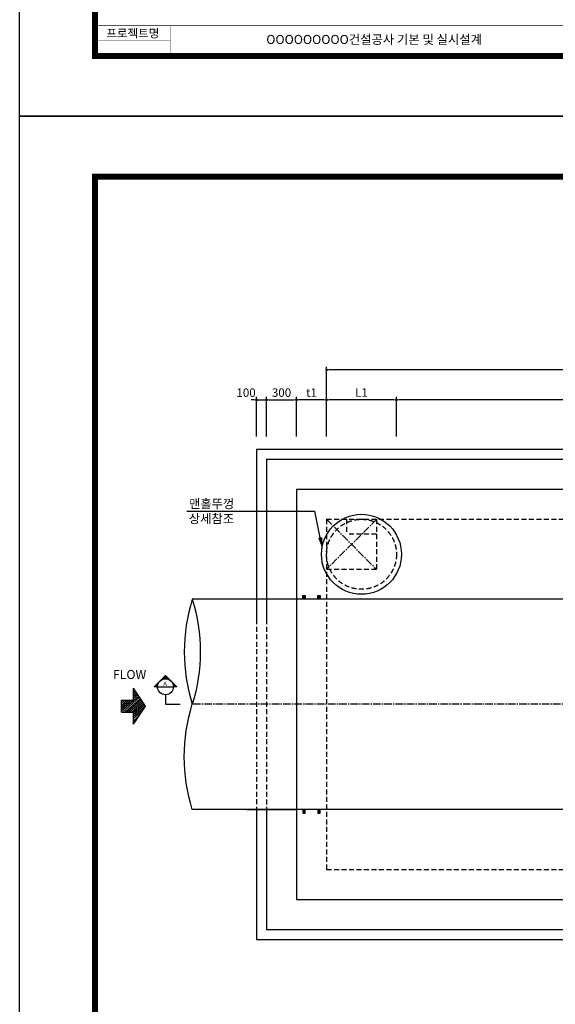
# Model space of a CAD drawing. Units: inches. Extents: x 1371313 to 1447478, y -496947 to -66580.
# Drawn here: x 1371313 to 1376672, y -380301 to -370457 of the extents above; entities that cross this region are included whole.
import ezdxf
from ezdxf.enums import TextEntityAlignment as Align

# ---------------------------------------------------------------- set-up
doc = ezdxf.new("R2010")
doc.units = ezdxf.units.IN
doc.header["$LTSCALE"] = 200
doc.header["$MEASUREMENT"] = 0
for name, pattern in [('CEN', [12, 5.5, -0.5, 0, -0.5, 5.5]), ('CENTER2', [1.125, 0.75, -0.125, 0.125, -0.125]), ('HIDDEN', [0.375, 0.25, -0.125])]:
    doc.linetypes.add(name, pattern=pattern)
for name, color, linetype in [('1', 1, 'Continuous'), ('1-2', 1, 'CEN'), ('2-1', 2, 'HIDDEN'), ('3', 2, 'Continuous'), ('4', 4, 'Continuous'), ('4-1', 4, 'HIDDEN'), ('GRIDLINE', 7, 'Continuous'), ('SEC1', 130, 'Continuous'), ('도곽', 7, 'Continuous')]:
    doc.layers.add(name, color=color, linetype=linetype)
doc.layers.add('WA-DIM', color=1, linetype='Continuous', lineweight=20)
doc.styles.add('굴림체', font='GulimChe.ttf')
doc.dimstyles.new('DOT-100', dxfattribs={"dimtxt": 85, "dimasz": 27, "dimexe": 30, "dimexo": 0, "dimgap": 30, "dimtad": 1, "dimdec": 0, "dimdsep": 46, "dimtxsty": '굴림체', "dimblk": 'DOT', "dimcen": 0, "dimclrd": 256, "dimclre": 256, "dimclrt": 2, "dimadec": 0, "dimazin": 0, "dimtfac": 0.4, "dimtdec": 0, "dimtix": 1, "dimtmove": 2, "dimatfit": 3, "dimldrblk": 'DOT', "dimfxl": 1, "dimtvp": 120, "dimtolj": 1, "dimarcsym": 0})

# ---------------------------------------------------------------- blocks, each defined once
blk = doc.blocks.new('도곽')
at = {"layer": 'Defpoints', "color": 7}
blk.add_lwpolyline([(4.41, 598.04), (845.41, 598.04), (845.41, 4.04), (4.41, 4.04)], close=True, dxfattribs=at)
at = {"layer": '도곽', "const_width": 2}
blk.add_lwpolyline([(29.41, 24.04), (29.41, 578.04), (825.41, 578.04), (825.41, 24.04)], close=True, dxfattribs=at)
at = {"layer": '도곽', "color": 0, "linetype": 'Continuous', "const_width": 0.2}
for points in [[(189.41, 34.04), (29.41, 34.04)], [(54.41, 34.04), (54.41, 24.04)], [(54.41, 29.04), (29.41, 29.04)]]:
    blk.add_lwpolyline(points, dxfattribs=at)
at = {"layer": '도곽', "style": '굴림체'}
blk.add_text('프로젝트명', height=2.8, dxfattribs=at).set_placement((41.91, 31.54), align=Align.MIDDLE_CENTER)
blk.add_text('OOOOOOOOO건설공사 기본 및 실시설계', height=3, rotation=360, dxfattribs=at).set_placement((121.91, 29.49), align=Align.MIDDLE_CENTER)
blk = doc.blocks.new('DOT')
at = {"color": 0, "linetype": 'ByBlock'}
blk.add_line((-0.5, 0), (-1, 0), dxfattribs=at)
at = {"color": 0, "linetype": 'ByBlock', "const_width": 0.5}
blk.add_lwpolyline([(-0.25, 0, 1), (0.25, 0, 1)], format="xyb", close=True, dxfattribs=at)
blk = doc.blocks.new('*D1542')
at = {"layer": 'Defpoints', "color": 0, "linetype": 'Continuous', "transparency": 16777216}
for p in [(1375082.7, -374258.7), (1375082.7, -374625.3), (1379682.7, -374625.3)]:
    blk.add_point(p, dxfattribs=at)
at = {"layer": 'WA-DIM', "linetype": 'Continuous', "lineweight": -2, "transparency": 16777216}
for p, q in [((1375082.7, -374625.3), (1375082.7, -374228.7)), ((1379655.7, -374258.7), (1375109.7, -374258.7)), ((1379682.7, -374625.3), (1379682.7, -374228.7))]:
    blk.add_line(p, q, dxfattribs=at)
at = {"layer": 'WA-DIM', "linetype": 'Continuous', "lineweight": -2, "transparency": 16777216, "xscale": 27, "yscale": 27, "zscale": 27, "rotation": 180}
blk.add_blockref('DOT', (1375082.7, -374258.7), dxfattribs=at)
at = {"layer": 'WA-DIM', "linetype": 'Continuous', "lineweight": -2, "transparency": 16777216, "xscale": 27, "yscale": 27, "zscale": 27}
blk.add_blockref('DOT', (1379682.7, -374258.7), dxfattribs=at)
at = {"layer": 'WA-DIM', "color": 2, "linetype": 'Continuous', "transparency": 16777216, "insert": (1377382.7, -374185.3), "char_height": 85, "attachment_point": 5, "style": '굴림체'}
blk.add_mtext('\\A1;L3', dxfattribs=at)
blk = doc.blocks.new('*X4')
at = {"color": 0}
for p, q in [((104273, 40349), (104024, 40630)), ((104252, 40335), (104024, 40592)), ((104231, 40321), (104024, 40555)), ((104294, 40363), (104040, 40649)), ((104224, 40480), (104074, 40649)), ((104224, 40518), (104107, 40649)), ((104224, 40555), (104141, 40649)), ((104224, 40593), (104174, 40649)), ((104224, 40631), (104207, 40649)), ((103888, 40406), (103850, 40449)), ((103970, 40351), (103883, 40449)), ((104052, 40297), (103917, 40449)), ((104126, 40251), (103950, 40449)), ((104147, 40265), (103984, 40449)), ((104168, 40279), (104017, 40449)), ((104210, 40307), (104024, 40517)), ((104189, 40293), (104024, 40479)), ((104315, 40377), (104251, 40449)), ((104336, 40391), (104285, 40449)), ((104357, 40405), (104318, 40449)), ((104378, 40419), (104351, 40449)), ((104399, 40433), (104385, 40449))]:
    blk.add_line(p, q, dxfattribs=at)
blk = doc.blocks.new('G2')
at = {"layer": 'GRIDLINE', "color": 1}
for p, q in [((-1, 4), (-1, 2)), ((-1, 4), (1, 4)), ((1, 4), (1, 2)), ((-3, 2), (0, 0)), ((-3, 2), (-1, 2)), ((0, 0), (3, 2)), ((1, 2), (3, 2))]:
    blk.add_line(p, q, dxfattribs=at)
at = {"layer": 'GRIDLINE', "color": 1, "xscale": 0.01, "yscale": 0.01, "zscale": 0.01}
blk.add_blockref('*X4', (-1041.23731, -402.48942), dxfattribs=at)
blk = doc.blocks.new('F2')
blk.add_blockref('G2', (-0.03, -0.02))
blk = doc.blocks.new('*D1543')
at = {"layer": 'Defpoints', "color": 0, "linetype": 'Continuous', "transparency": 16777216}
for p in [(1374082.7, -374258.7), (1374082.7, -374625.3), (1374382.7, -374625.3)]:
    blk.add_point(p, dxfattribs=at)
at = {"layer": 'WA-DIM', "linetype": 'Continuous', "lineweight": -2, "transparency": 16777216}
for p, q in [((1374082.7, -374625.3), (1374082.7, -374228.7)), ((1374355.7, -374258.7), (1374109.7, -374258.7)), ((1374382.7, -374625.3), (1374382.7, -374228.7))]:
    blk.add_line(p, q, dxfattribs=at)
at = {"layer": 'WA-DIM', "linetype": 'Continuous', "lineweight": -2, "transparency": 16777216, "xscale": 27, "yscale": 27, "zscale": 27, "rotation": 180}
blk.add_blockref('DOT', (1374082.7, -374258.7), dxfattribs=at)
at = {"layer": 'WA-DIM', "linetype": 'Continuous', "lineweight": -2, "transparency": 16777216, "xscale": 27, "yscale": 27, "zscale": 27}
blk.add_blockref('DOT', (1374382.7, -374258.7), dxfattribs=at)
at = {"layer": 'WA-DIM', "color": 2, "linetype": 'Continuous', "transparency": 16777216, "insert": (1374232.7, -374185.1), "char_height": 85, "attachment_point": 5, "style": '굴림체'}
blk.add_mtext('\\A1;t1', dxfattribs=at)
blk = doc.blocks.new('*D1564')
at = {"layer": 'Defpoints', "color": 0, "linetype": 'Continuous', "transparency": 16777216}
for p in [(1373782.7, -374258.7), (1373682.7, -374625.3), (1373782.7, -374625.3)]:
    blk.add_point(p, dxfattribs=at)
at = {"layer": 'WA-DIM', "linetype": 'Continuous', "lineweight": -2, "transparency": 16777216}
for p, q in [((1373655.7, -374258.7), (1373628.7, -374258.7)), ((1373682.7, -374625.3), (1373682.7, -374228.7)), ((1373682.7, -374258.7), (1373782.7, -374258.7)), ((1373782.7, -374625.3), (1373782.7, -374228.7)), ((1373809.7, -374258.7), (1373836.7, -374258.7))]:
    blk.add_line(p, q, dxfattribs=at)
at = {"layer": 'WA-DIM', "linetype": 'Continuous', "lineweight": -2, "transparency": 16777216, "xscale": 27, "yscale": 27, "zscale": 27}
blk.add_blockref('DOT', (1373682.7, -374258.7), dxfattribs=at)
at = {"layer": 'WA-DIM', "linetype": 'Continuous', "lineweight": -2, "transparency": 16777216, "xscale": 27, "yscale": 27, "zscale": 27, "rotation": 180}
blk.add_blockref('DOT', (1373782.7, -374258.7), dxfattribs=at)
at = {"layer": 'WA-DIM', "color": 2, "linetype": 'Continuous', "transparency": 16777216, "insert": (1373577.7, -374186.2), "char_height": 85, "attachment_point": 5, "style": '굴림체'}
blk.add_mtext('\\A1;100', dxfattribs=at)
blk = doc.blocks.new('*D1565')
at = {"layer": 'Defpoints', "color": 0, "linetype": 'Continuous', "transparency": 16777216}
for p in [(1374082.7, -374258.7), (1373782.7, -374625.3), (1374082.7, -374625.3)]:
    blk.add_point(p, dxfattribs=at)
at = {"layer": 'WA-DIM', "linetype": 'Continuous', "lineweight": -2, "transparency": 16777216}
for p, q in [((1373782.7, -374625.3), (1373782.7, -374228.7)), ((1373809.7, -374258.7), (1374055.7, -374258.7)), ((1374082.7, -374625.3), (1374082.7, -374228.7))]:
    blk.add_line(p, q, dxfattribs=at)
at = {"layer": 'WA-DIM', "linetype": 'Continuous', "lineweight": -2, "transparency": 16777216, "xscale": 27, "yscale": 27, "zscale": 27, "rotation": 180}
blk.add_blockref('DOT', (1373782.7, -374258.7), dxfattribs=at)
at = {"layer": 'WA-DIM', "linetype": 'Continuous', "lineweight": -2, "transparency": 16777216, "xscale": 27, "yscale": 27, "zscale": 27}
blk.add_blockref('DOT', (1374082.7, -374258.7), dxfattribs=at)
at = {"layer": 'WA-DIM', "color": 2, "linetype": 'Continuous', "transparency": 16777216, "insert": (1373932.7, -374185.3), "char_height": 85, "attachment_point": 5, "style": '굴림체'}
blk.add_mtext('\\A1;300', dxfattribs=at)
blk = doc.blocks.new('*D1576')
at = {"layer": 'Defpoints', "color": 0, "linetype": 'Continuous', "transparency": 16777216}
for p in [(1374382.7, -373958.7), (1374382.7, -374325.3), (1380382.7, -374325.3)]:
    blk.add_point(p, dxfattribs=at)
at = {"layer": 'WA-DIM', "linetype": 'Continuous', "lineweight": -2, "transparency": 16777216}
for p, q in [((1374382.7, -374325.3), (1374382.7, -373928.7)), ((1380355.7, -373958.7), (1374409.7, -373958.7)), ((1380382.7, -374325.3), (1380382.7, -373928.7))]:
    blk.add_line(p, q, dxfattribs=at)
at = {"layer": 'WA-DIM', "linetype": 'Continuous', "lineweight": -2, "transparency": 16777216, "xscale": 27, "yscale": 27, "zscale": 27, "rotation": 180}
blk.add_blockref('DOT', (1374382.7, -373958.7), dxfattribs=at)
at = {"layer": 'WA-DIM', "linetype": 'Continuous', "lineweight": -2, "transparency": 16777216, "xscale": 27, "yscale": 27, "zscale": 27}
blk.add_blockref('DOT', (1380382.7, -373958.7), dxfattribs=at)
at = {"layer": 'WA-DIM', "color": 2, "linetype": 'Continuous', "transparency": 16777216, "insert": (1377382.7, -373886.2), "char_height": 85, "attachment_point": 5, "style": '굴림체'}
blk.add_mtext('\\A1;L', dxfattribs=at)
blk = doc.blocks.new('*D1579')
at = {"layer": 'Defpoints', "color": 0, "linetype": 'Continuous', "transparency": 16777216}
for p in [(1374382.7, -374258.7), (1374382.7, -374625.3), (1375082.7, -374625.3)]:
    blk.add_point(p, dxfattribs=at)
at = {"layer": 'WA-DIM', "linetype": 'Continuous', "lineweight": -2, "transparency": 16777216}
for p, q in [((1374382.7, -374625.3), (1374382.7, -374228.7)), ((1375055.7, -374258.7), (1374409.7, -374258.7)), ((1375082.7, -374625.3), (1375082.7, -374228.7))]:
    blk.add_line(p, q, dxfattribs=at)
at = {"layer": 'WA-DIM', "linetype": 'Continuous', "lineweight": -2, "transparency": 16777216, "xscale": 27, "yscale": 27, "zscale": 27, "rotation": 180}
blk.add_blockref('DOT', (1374382.7, -374258.7), dxfattribs=at)
at = {"layer": 'WA-DIM', "linetype": 'Continuous', "lineweight": -2, "transparency": 16777216, "xscale": 27, "yscale": 27, "zscale": 27}
blk.add_blockref('DOT', (1375082.7, -374258.7), dxfattribs=at)
at = {"layer": 'WA-DIM', "color": 2, "linetype": 'Continuous', "transparency": 16777216, "insert": (1374732.7, -374185.1), "char_height": 85, "attachment_point": 5, "style": '굴림체'}
blk.add_mtext('\\A1;L1', dxfattribs=at)

msp = doc.modelspace()

# ---------------------------------------------------------------- linework, layer by layer
at = {"color": 4}
msp.add_circle((1374732.7, -375801.9), 400, dxfattribs=at)
at = {"color": 4, "linetype": 'HIDDEN'}
msp.add_circle((1374732.7, -375801.9), 350, dxfattribs=at)
at = {"layer": '1', "color": 2}
for p, q in [((1372771.5, -377013.9), (1372658.3, -377127)), ((1372773.4, -377015.8), (1372731.3, -377057.8)), ((1372775.2, -377017.6), (1372739, -377053.9)), ((1372777.1, -377019.5), (1372745.2, -377051.4)), ((1372779, -377021.4), (1372750.7, -377049.8)), ((1372780.9, -377023.3), (1372755.6, -377048.6)), ((1372792.3, -377049.8), (1372763.9, -377021.4)), ((1372804, -377053.9), (1372767.7, -377017.6)), ((1372884.6, -377127), (1372771.5, -377013.9)), ((1372702.3, -377086.8), (1372662.1, -377127)), ((1372698.4, -377094.5), (1372665.9, -377127)), ((1372673.4, -377127), (1372665.9, -377119.5)), ((1372695.9, -377100.7), (1372669.7, -377127)), ((1372681, -377127), (1372669.7, -377115.7)), ((1372694.2, -377106.2), (1372673.4, -377127)), ((1372688.5, -377127), (1372673.4, -377111.9)), ((1372691.6, -377122.6), (1372677.2, -377108.1)), ((1372693.1, -377111.1), (1372677.2, -377127)), ((1372692.3, -377115.7), (1372681, -377104.4)), ((1372692.3, -377115.7), (1372681, -377127)), ((1372693.5, -377109.3), (1372684.7, -377100.6)), ((1372691.8, -377120), (1372684.7, -377127)), ((1372695, -377103.4), (1372688.5, -377096.8)), ((1372697, -377097.8), (1372692.3, -377093.1)), ((1372699.3, -377092.5), (1372696.1, -377089.3)), ((1372701.9, -377087.6), (1372699.8, -377085.5)), ((1372704.7, -377082.9), (1372703.6, -377081.7)), ((1372707.9, -377078.5), (1372707.4, -377078)), ((1372711.3, -377074.3), (1372711.1, -377074.2)), ((1372718.8, -377066.8), (1372718.7, -377066.7)), ((1372723, -377063.4), (1372722.5, -377062.9)), ((1372727.4, -377060.3), (1372726.2, -377059.1)), ((1372732, -377057.4), (1372730, -377055.3)), ((1372737, -377054.8), (1372733.8, -377051.6)), ((1372742.3, -377052.5), (1372737.5, -377047.8)), ((1372747.8, -377050.6), (1372741.3, -377044)), ((1372753.8, -377049), (1372745.1, -377040.3)), ((1372760.2, -377047.8), (1372748.9, -377036.5)), ((1372767, -377047.1), (1372752.6, -377032.7)), ((1372774.5, -377047.1), (1372756.4, -377028.9)), ((1372782.8, -377025.2), (1372760.2, -377047.8)), ((1372782.8, -377047.8), (1372760.2, -377025.2)), ((1372784.7, -377027.1), (1372764.4, -377047.3)), ((1372786.6, -377028.9), (1372768.5, -377047.1)), ((1372788.4, -377030.8), (1372772.3, -377047)), ((1372790.3, -377032.7), (1372775.9, -377047.1)), ((1372792.2, -377034.6), (1372779.4, -377047.4)), ((1372794.1, -377036.5), (1372782.8, -377047.8)), ((1372796, -377038.4), (1372786, -377048.3)), ((1372797.9, -377040.3), (1372789.2, -377049)), ((1372799.8, -377042.1), (1372792.2, -377049.7)), ((1372801.6, -377044), (1372795.1, -377050.6)), ((1372803.5, -377045.9), (1372797.9, -377051.5)), ((1372805.4, -377047.8), (1372800.7, -377052.5)), ((1372807.3, -377049.7), (1372803.4, -377053.6)), ((1372809.2, -377051.6), (1372806, -377054.8)), ((1372811.1, -377053.5), (1372808.5, -377056.1)), ((1372813, -377055.3), (1372810.9, -377057.4)), ((1372814.8, -377057.2), (1372813.3, -377058.8)), ((1372816.7, -377059.1), (1372815.6, -377060.3)), ((1372818.6, -377061), (1372817.8, -377061.8)), ((1372820.5, -377062.9), (1372820, -377063.4)), ((1372822.4, -377064.8), (1372822.1, -377065.1)), ((1372824.3, -377066.7), (1372824.1, -377066.8)), ((1372826.2, -377068.5), (1372826.1, -377068.6)), ((1372829.9, -377072.3), (1372829.9, -377072.4)), ((1372831.8, -377074.2), (1372831.7, -377074.3)), ((1372833.7, -377076.1), (1372833.4, -377076.4)), ((1372835.6, -377078), (1372835.1, -377078.5)), ((1372837.5, -377079.9), (1372836.7, -377080.7)), ((1372839.4, -377081.7), (1372838.2, -377082.9)), ((1372841.2, -377083.6), (1372839.7, -377085.2)), ((1372843.1, -377085.5), (1372841.1, -377087.6)), ((1372845, -377087.4), (1372842.4, -377090)), ((1372846.9, -377089.3), (1372843.7, -377092.5)), ((1372877.1, -377127), (1372844.6, -377094.5)), ((1372848.8, -377091.2), (1372844.8, -377095.1)), ((1372850.7, -377093.1), (1372846, -377097.8)), ((1372852.6, -377094.9), (1372847, -377100.5)), ((1372854.4, -377096.8), (1372847.9, -377103.4)), ((1372869.5, -377127), (1372848.7, -377106.2)), ((1372856.3, -377098.7), (1372848.8, -377106.3)), ((1372858.2, -377100.6), (1372849.5, -377109.3)), ((1372860.1, -377102.5), (1372850.1, -377112.4)), ((1372862, -377104.4), (1372850.7, -377115.7)), ((1372867.6, -377110), (1372850.7, -377127)), ((1372862, -377127), (1372850.7, -377115.7)), ((1372863.9, -377106.3), (1372851.1, -377119.1)), ((1372865.8, -377108.1), (1372851.4, -377122.6)), ((1372869.5, -377111.9), (1372854.4, -377127)), ((1372871.4, -377113.8), (1372858.2, -377127)), ((1372873.3, -377115.7), (1372862, -377127)), ((1372875.2, -377117.6), (1372865.8, -377127)), ((1372877.1, -377119.5), (1372869.5, -377127)), ((1372879, -377121.3), (1372873.3, -377127)), ((1372691.5, -377127), (1372658.3, -377127)), ((1372665.9, -377127), (1372662.1, -377123.2)), ((1372691.5, -377124), (1372688.5, -377127)), ((1372691.5, -377127), (1372851.5, -377127)), ((1372771.5, -377207), (1372771.5, -377301.9)), ((1372854.4, -377127), (1372851.4, -377124)), ((1372884.6, -377127), (1372851.5, -377127)), ((1372880.8, -377123.2), (1372877.1, -377127)), ((1372882.7, -377125.1), (1372880.8, -377127)), ((1372771.5, -377301.9), (1372917, -377301.9))]:
    msp.add_line(p, q, dxfattribs=at)
msp.add_circle((1372771.5, -377127), 80, dxfattribs=at)
at = {"layer": '1-2', "linetype": 'CENTER2', "ltscale": 0.5}
for p, q in [((1374382.7, -375451.9), (1374882.7, -375951.9)), ((1374886.9, -375451.9), (1374382.7, -375951.9)), ((1381673.4, -377301.6), (1373038.9, -377301.6))]:
    msp.add_line(p, q, dxfattribs=at)
at = {"layer": '2-1', "color": 3}
for p, q in [((1374382.7, -375451.9), (1380382.7, -375451.9)), ((1374382.7, -375451.9), (1374382.7, -378951.9)), ((1374382.7, -378951.9), (1380382.7, -378951.9))]:
    msp.add_line(p, q, dxfattribs=at)
at = {"layer": '2-1', "color": 7}
for p in [(1374882.7, -375451.9), (1374382.7, -375951.9)]:
    msp.add_line(p, (1374882.7, -375951.9), dxfattribs=at)
at = {"layer": '3'}
for p, q in [((1373682.7, -374751.9), (1373682.7, -376451.9)), ((1373682.7, -374751.9), (1381082.7, -374751.9)), ((1373682.7, -378351.9), (1373682.7, -379651.9)), ((1373682.7, -379651.9), (1381082.7, -379651.9))]:
    msp.add_line(p, q, dxfattribs=at)
at = {"layer": '3', "color": 7}
for p, q in [((1373782.7, -374851.9), (1380982.7, -374851.9)), ((1373782.7, -374851.9), (1373782.7, -376451.9)), ((1374082.7, -375151.9), (1380682.7, -375151.9)), ((1374082.7, -375151.9), (1374082.7, -376451.9)), ((1374082.7, -376450.7), (1374082.7, -378351.9)), ((1373782.7, -378351.9), (1373782.7, -379551.9)), ((1374082.7, -378351.9), (1374082.7, -379251.9)), ((1374082.7, -379251.9), (1380682.7, -379251.9)), ((1373782.7, -379551.9), (1380982.7, -379551.9))]:
    msp.add_line(p, q, dxfattribs=at)
at = {"layer": '3', "color": 1}
for p in [(1372984.6, -375370.2), (1374331.4, -375702.5)]:
    msp.add_line(p, (1374266.5, -375370.2), dxfattribs=at)
at = {"layer": '3', "linetype": 'HIDDEN'}
msp.add_line((1373682.7, -376450.7), (1373682.7, -378351.9), dxfattribs=at)
at = {"layer": '3', "color": 0, "linetype": 'HIDDEN'}
msp.add_line((1373782.7, -376451.9), (1373782.7, -378353.1), dxfattribs=at)
at = {"layer": '3', "color": 1}
msp.add_solid([(1374339, -375631.2), (1374299.8, -375639.4), (1374344, -375752.8)], dxfattribs=at)
at = {"layer": '4', "color": 2}
for p, q in [((1374382.7, -376251.9), (1373038.9, -376251.9)), ((1374382.7, -378351.9), (1373038.9, -378351.9)), ((1373582.7, -378351.9), (1374082.7, -378351.9)), ((1373582.7, -378351.9), (1374032.7, -378351.9))]:
    msp.add_line(p, q, dxfattribs=at)
msp.add_ellipse((1374722.9, -376776.9), major_axis=(0, 1763.9), ratio=1, start_param=1.268575, end_param=1.872997, dxfattribs=at)
at = {"layer": '4', "color": 2, "extrusion": (0, 0, -1)}
for centre, start_param, end_param in [((1371354.9, -376776.9), 1.268575, 1.872997), ((1374722.9, -377826.9), 4.410167, 5.01459)]:
    msp.add_ellipse(centre, major_axis=(0, 1763.9), ratio=1, start_param=start_param, end_param=end_param, dxfattribs=at)
at = {"layer": '4-1', "color": 3}
for p, q in [((1374582.7, -375451.9), (1374582.7, -375601.9)), ((1374882.7, -375451.9), (1374882.7, -375601.9)), ((1374882.7, -375601.9), (1374582.7, -375601.9))]:
    msp.add_line(p, q, dxfattribs=at)
at = {"layer": '4-1', "color": 2, "linetype": 'ByBlock'}
for p, q in [((1380382.7, -376251.9), (1374382.7, -376251.9)), ((1380382.7, -378351.9), (1374382.7, -378351.9))]:
    msp.add_line(p, q, dxfattribs=at)
at = {"layer": 'SEC1'}
for p, q in [((1374147, -376251.9), (1374147, -376214.3)), ((1374147, -376214.3), (1374168.4, -376214.3)), ((1374168.4, -376214.3), (1374168.4, -376251.9)), ((1374297, -376251.9), (1374297, -376214.3)), ((1374297, -376214.3), (1374318.4, -376214.3)), ((1374318.4, -376214.3), (1374318.4, -376251.9)), ((1374147, -378351.9), (1374147, -378389.4)), ((1374147, -378389.4), (1374168.4, -378389.4)), ((1374168.4, -378389.4), (1374168.4, -378351.9)), ((1374297, -378351.9), (1374297, -378389.4)), ((1374297, -378389.4), (1374318.4, -378389.4)), ((1374318.4, -378389.4), (1374318.4, -378351.9))]:
    msp.add_line(p, q, dxfattribs=at)
for points in [[(1374147, -376251.9), (1374147, -376214.3), (1374168.4, -376251.9), (1374168.4, -376214.3)], [(1374297, -376251.9), (1374297, -376214.3), (1374318.4, -376251.9), (1374318.4, -376214.3)], [(1374147, -378351.9), (1374147, -378389.4), (1374168.4, -378351.9), (1374168.4, -378389.4)], [(1374297, -378351.9), (1374297, -378389.4), (1374318.4, -378351.9), (1374318.4, -378389.4)]]:
    msp.add_solid(points, dxfattribs=at)

# ---------------------------------------------------------------- block references
at = {"xscale": 30.18844221101608, "yscale": 30.18844221106337, "zscale": 30.18844221106236}
for p in [(1371179.2, -371545.1), (1371179.2, -389477.1)]:
    msp.add_blockref('도곽', p, dxfattribs=at)
at = {"xscale": 60, "yscale": 60, "zscale": 60, "rotation": 90}
msp.add_blockref('F2', (1372571.3, -377319.2), dxfattribs=at)

# ---------------------------------------------------------------- texts
at = {"layer": '3', "style": '굴림체'}
for s, p in [('맨홀뚜껑', (1373007.6, -375342)), ('상세참조', (1373005.3, -375490.8)), ('FLOW', (1372245.8, -377049))]:
    msp.add_text(s, height=90, dxfattribs=at).set_placement(p)
at = {"layer": '4', "color": 7, "style": '굴림체'}
msp.add_text('A', height=45, dxfattribs=at).set_placement((1372748.8, -377119.3))

# ---------------------------------------------------------------- dimensions: what is measured, and where the dimension line sits
at = {"layer": 'WA-DIM', "linetype": 'Continuous'}
for base, p1, p2, text, picture, middle in [((1374382.7, -373958.7), (1380382.7, -374325.3), (1374382.7, -374325.3), 'L', '*D1576', (1377382.7, -373886.2)), ((1374082.7, -374258.7), (1374382.7, -374625.3), (1374082.7, -374625.3), 't1', '*D1543', (1374232.7, -374185.1)), ((1375082.7, -374258.7), (1379682.7, -374625.3), (1375082.7, -374625.3), 'L3', '*D1542', (1377382.7, -374185.3))]:
    dim = msp.add_linear_dim(base=base, p1=p1, p2=p2, text=text, dimstyle='DOT-100', dxfattribs=at)
    dim.commit()
    dim.dimension.update_dxf_attribs({"geometry": picture, "text_midpoint": middle})
dim = msp.add_linear_dim(base=(1373782.7, -374258.7), p1=(1373682.7, -374625.3), p2=(1373782.7, -374625.3), dimstyle='DOT-100', dxfattribs=at)
dim.commit()
dim.dimension.update_dxf_attribs({"geometry": '*D1564', "text_midpoint": (1373577.7, -374186.2), "dimtype": 160})
dim = msp.add_linear_dim(base=(1374082.7, -374258.7), p1=(1373782.7, -374625.3), p2=(1374082.7, -374625.3), dimstyle='DOT-100', dxfattribs=at)
dim.commit()
dim.dimension.update_dxf_attribs({"geometry": '*D1565', "text_midpoint": (1373932.7, -374185.3)})
dim = msp.add_linear_dim(base=(1374382.7, -374258.7), p1=(1375082.7, -374625.3), p2=(1374382.7, -374625.3), angle=180, text='L1', dimstyle='DOT-100', dxfattribs=at)
dim.commit()
dim.dimension.update_dxf_attribs({"geometry": '*D1579', "text_midpoint": (1374732.7, -374185.1)})

doc.saveas('drawing.dxf')
